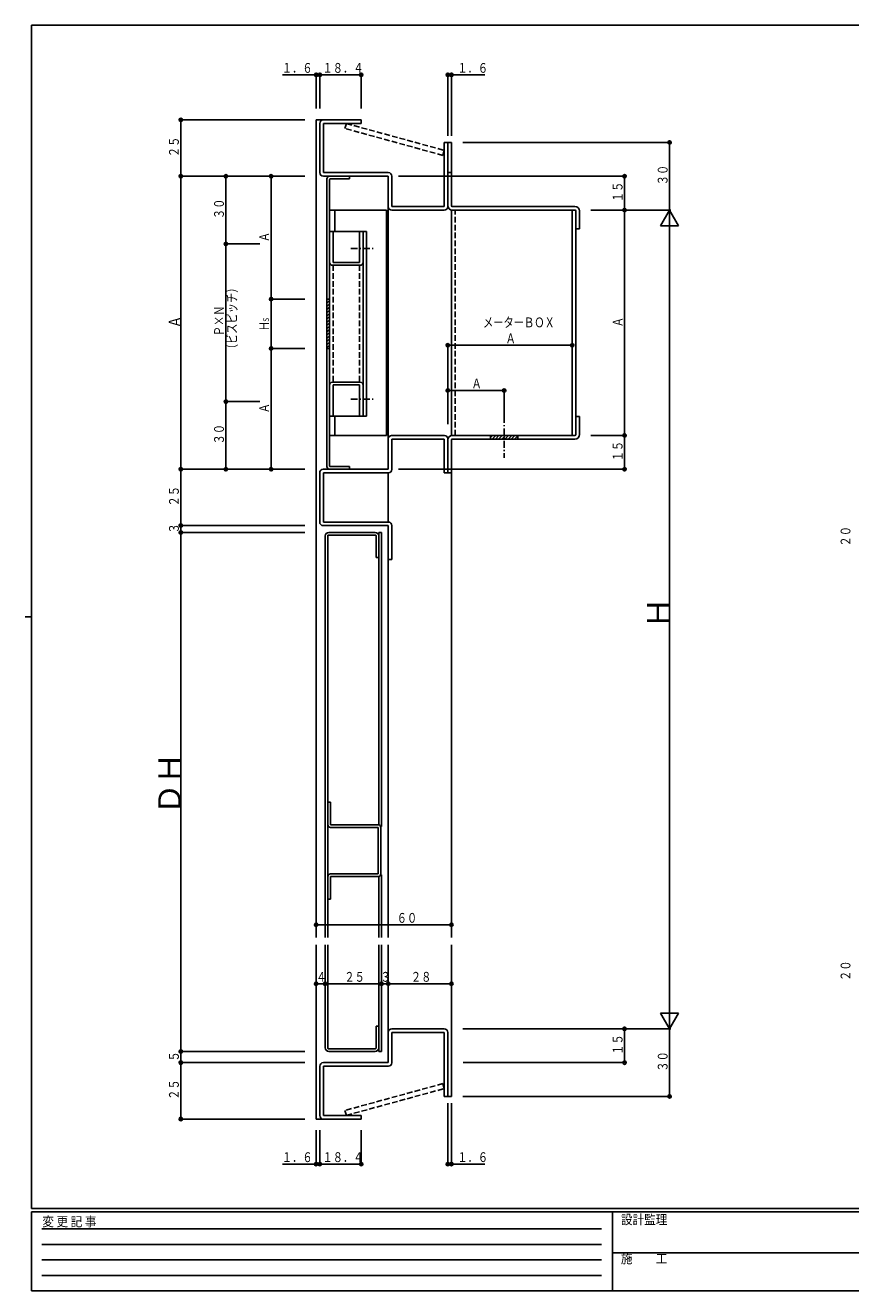
# Model space of a CAD drawing. Extents: x -3 to 791, y 0 to 564.
# Drawn here: x -3 to 363, y 0 to 561 of the extents above; entities that cross this region are included whole.
import ezdxf

# ---------------------------------------------------------------- set-up
doc = ezdxf.new("R2010")
doc.units = 0
doc.header["$MEASUREMENT"] = 0
for name, pattern in [('HASENP', [3.5, 2.5, -1]), ('HIDDEN', [0.375, 0.25, -0.125]), ('ITTENSAP', [5.5, 3, -1, 0.5, -1])]:
    doc.linetypes.add(name, pattern=pattern)
for name, color, linetype in [('YKK_D', 6, 'CONTINUOUS'), ('YKK_H1', 7, 'CONTINUOUS'), ('YKK_H2', 2, 'CONTINUOUS'), ('YKK_H3', 194, 'CONTINUOUS'), ('YKK_ZWAK', 7, 'CONTINUOUS')]:
    doc.layers.add(name, color=color, linetype=linetype)
doc.styles.get("Standard").update_dxf_attribs({"font": 'txt', "bigfont": 'BIGFONT'})
doc.styles.add('YKK_OSSTYLE1', font='romans.shx', dxfattribs={"width": 0.9, "bigfont": 'EXTFONT.SHX'})

msp = doc.modelspace()

# ---------------------------------------------------------------- linework, layer by layer
at = {"layer": 'YKK_D'}
for p, q in [((111.29, 539.43), (127.79, 539.43)), ((126.19, 524.43), (126.19, 539.93)), ((127.79, 524.43), (127.79, 539.93)), ((127.79, 539.43), (146.19, 539.43)), ((146.19, 524.43), (146.19, 539.93)), ((184.59, 512.43), (184.59, 539.93)), ((201.09, 539.43), (184.59, 539.43)), ((186.19, 512.43), (186.19, 539.93)), ((121.19, 519.43), (65.69, 519.43)), ((66.19, 519.43), (66.19, 494.43)), ((191.19, 509.43), (283.49, 509.43)), ((282.99, 509.43), (282.99, 479.43)), ((121.19, 494.43), (65.69, 494.43)), ((121.19, 494.43), (65.69, 494.43)), ((66.19, 494.43), (66.19, 364.43)), ((121.19, 494.43), (85.69, 494.43)), ((86.19, 494.43), (86.19, 464.43)), ((121.19, 494.43), (105.69, 494.43)), ((106.19, 439.93), (106.19, 494.43)), ((162.79, 494.43), (263.49, 494.43)), ((262.99, 479.43), (262.99, 494.43)), ((247.99, 479.43), (263.49, 479.43)), ((247.99, 479.43), (263.49, 479.43)), ((248.04, 479.43), (283.49, 479.43)), ((248.04, 479.43), (283.49, 479.43)), ((262.99, 479.43), (262.99, 379.43)), ((282.99, 479.43), (278.99, 472.5)), ((282.99, 479.43), (282.99, 116.17)), ((282.99, 479.43), (286.99, 472.5)), ((286.99, 472.5), (278.99, 472.5)), ((101.19, 464.43), (85.69, 464.43)), ((86.19, 464.43), (86.19, 394.43)), ((121.19, 439.93), (105.69, 439.93)), ((106.19, 439.93), (106.19, 418.05)), ((121.19, 418.05), (105.69, 418.05)), ((106.19, 418.05), (106.19, 364.43)), ((184.59, 384.43), (184.59, 419.93)), ((184.59, 419.43), (239.79, 419.43)), ((184.59, 384.43), (184.59, 399.93)), ((184.59, 399.43), (209.59, 399.43)), ((209.59, 388.01), (209.59, 399.93)), ((101.19, 394.43), (85.69, 394.43)), ((86.19, 394.43), (86.19, 364.43)), ((247.99, 379.43), (263.49, 379.43)), ((248.04, 379.43), (263.49, 379.43)), ((262.99, 379.43), (262.99, 364.43)), ((121.19, 364.43), (65.69, 364.43)), ((66.19, 364.43), (66.19, 339.43)), ((121.19, 364.43), (85.69, 364.43)), ((121.19, 364.43), (105.69, 364.43)), ((162.79, 364.43), (263.49, 364.43)), ((121.19, 339.43), (65.69, 339.43)), ((121.19, 339.43), (65.69, 339.43)), ((66.19, 339.43), (66.19, 336.43)), ((121.19, 336.43), (65.69, 336.43)), ((66.19, 336.43), (66.19, 106.17)), ((126.19, 162.33), (186.19, 162.33)), ((126.19, 136.17), (130.19, 136.17)), ((130.19, 136.17), (155.19, 136.17)), ((155.19, 136.17), (158.19, 136.17)), ((158.19, 136.17), (186.19, 136.17)), ((282.99, 116.17), (278.99, 123.09)), ((286.99, 123.09), (278.99, 123.09)), ((282.99, 116.17), (286.99, 123.09)), ((191.19, 116.17), (283.49, 116.17)), ((191.19, 116.17), (283.49, 116.17)), ((262.99, 116.17), (262.99, 101.17)), ((282.99, 86.17), (282.99, 116.17)), ((121.19, 106.17), (65.69, 106.17)), ((121.19, 101.17), (65.69, 101.17)), ((66.19, 106.17), (66.19, 101.17)), ((66.19, 101.17), (66.19, 76.17)), ((191.41, 101.17), (263.49, 101.17)), ((191.19, 86.17), (283.49, 86.17)), ((184.59, 83.17), (184.59, 55.67)), ((186.19, 83.17), (186.19, 55.67)), ((121.19, 76.17), (65.69, 76.17)), ((126.19, 71.17), (126.19, 55.67)), ((127.79, 71.17), (127.79, 55.67)), ((127.79, 71.17), (127.79, 55.67)), ((146.19, 71.17), (146.19, 55.67)), ((111.29, 56.17), (127.79, 56.17)), ((127.79, 56.17), (146.19, 56.17)), ((201.09, 56.17), (184.59, 56.17))]:
    msp.add_line(p, q, dxfattribs=at)
for centre in [(126.19, 539.43), (127.79, 539.43), (127.79, 539.43), (146.19, 539.43), (184.59, 539.43), (186.19, 539.43), (66.19, 519.43), (282.99, 509.43), (66.19, 494.43), (66.19, 494.43), (86.19, 494.43), (106.19, 494.43), (262.99, 494.43), (262.99, 479.43), (262.99, 479.43), (86.19, 464.43), (86.19, 464.43), (106.19, 439.93), (106.19, 439.93), (106.19, 418.05), (106.19, 418.05), (184.59, 419.43), (239.79, 419.43), (184.59, 399.43), (209.59, 399.43), (86.19, 394.43), (86.19, 394.43), (262.99, 379.43), (262.99, 379.43), (66.19, 364.43), (66.19, 364.43), (86.19, 364.43), (106.19, 364.43), (262.99, 364.43), (66.19, 339.43), (66.19, 339.43), (66.19, 336.43), (66.19, 336.43), (126.19, 162.33), (186.19, 162.33), (126.19, 136.17), (130.19, 136.17), (130.19, 136.17), (155.19, 136.17), (155.19, 136.17), (158.19, 136.17), (158.19, 136.17), (186.19, 136.17), (262.99, 116.17), (66.19, 106.17), (66.19, 106.17), (66.19, 101.17), (66.19, 101.17), (262.99, 101.17), (282.99, 86.17), (66.19, 76.17), (126.19, 56.17), (127.79, 56.17), (127.79, 56.17), (146.19, 56.17), (184.59, 56.17), (186.19, 56.17)]:
    msp.add_circle(centre, 0.75, dxfattribs=at)
at = {"layer": 'YKK_H1'}
for p, q in [((127.79, 517.83), (127.79, 496.03)), ((146.19, 519.43), (129.39, 519.43)), ((129.39, 496.03), (129.39, 517.83)), ((129.39, 517.83), (146.19, 517.83)), ((146.19, 517.83), (146.19, 519.43)), ((182.99, 509.43), (182.99, 481.03)), ((184.59, 509.43), (182.99, 509.43)), ((184.59, 481.03), (184.59, 509.43)), ((158.19, 496.03), (129.39, 496.03)), ((129.39, 494.43), (158.19, 494.43)), ((140.99, 494.43), (140.99, 493.23)), ((158.19, 494.43), (158.19, 481.03)), ((159.79, 481.03), (159.79, 494.43)), ((184.59, 481.43), (184.59, 496.03)), ((184.59, 496.03), (186.19, 496.03)), ((186.19, 496.03), (186.19, 481.43)), ((130.99, 493.23), (130.99, 365.63)), ((132.19, 365.83), (132.19, 493.03)), ((140.99, 493.23), (132.39, 493.23)), ((182.99, 481.03), (159.79, 481.03)), ((159.79, 479.43), (182.99, 479.43)), ((186.59, 481.03), (240.99, 481.03)), ((186.59, 479.43), (240.99, 479.43)), ((239.79, 379.43), (239.79, 479.43)), ((241.39, 479.03), (241.39, 379.83)), ((242.99, 479.03), (242.99, 471.03)), ((132.19, 469.93), (133.39, 469.93)), ((133.39, 469.93), (148.59, 469.93)), ((133.79, 456.13), (133.79, 469.93)), ((145.39, 456.13), (145.39, 469.93)), ((146.99, 388.05), (146.99, 469.93)), ((148.59, 388.05), (148.59, 469.93)), ((241.39, 471.03), (242.99, 471.03)), ((133.39, 454.93), (145.79, 454.93)), ((133.79, 456.13), (145.39, 456.13)), ((130.99, 439.93), (132.19, 439.93)), ((130.99, 418.05), (132.19, 418.05)), ((133.39, 403.05), (145.79, 403.05)), ((133.79, 401.85), (133.79, 388.05)), ((133.79, 401.85), (145.39, 401.85)), ((145.39, 401.85), (145.39, 388.05)), ((146.99, 401.85), (146.99, 388.05)), ((132.19, 388.05), (133.39, 388.05)), ((133.39, 388.05), (148.59, 388.05)), ((241.39, 387.83), (242.99, 387.83)), ((242.99, 387.83), (242.99, 379.83)), ((158.19, 377.93), (158.19, 364.43)), ((183.09, 379.43), (159.69, 379.43)), ((159.79, 364.33), (159.79, 377.83)), ((159.79, 377.83), (182.99, 377.83)), ((182.99, 377.83), (182.99, 362.83)), ((184.59, 362.83), (184.59, 377.93)), ((184.59, 377.43), (184.59, 362.83)), ((186.19, 377.43), (186.19, 362.83)), ((186.59, 379.43), (240.99, 379.43)), ((186.59, 377.83), (240.99, 377.83)), ((203.59, 379.43), (203.59, 377.83)), ((215.59, 379.43), (215.59, 377.83)), ((140.99, 365.63), (132.39, 365.63)), ((140.99, 365.63), (140.99, 364.43)), ((127.79, 362.93), (127.79, 340.93)), ((158.19, 364.43), (129.29, 364.43)), ((129.39, 362.83), (158.29, 362.83)), ((129.39, 341.03), (129.39, 362.83)), ((182.99, 362.83), (184.59, 362.83)), ((184.59, 362.83), (186.19, 362.83)), ((129.29, 339.43), (158.19, 339.43)), ((158.29, 341.03), (129.39, 341.03)), ((158.19, 339.43), (158.19, 324.43)), ((159.79, 324.43), (159.79, 339.53)), ((130.19, 334.83), (130.19, 156.77)), ((131.39, 156.77), (131.39, 335.03)), ((131.59, 335.23), (152.59, 335.23)), ((131.79, 336.43), (152.39, 336.43)), ((152.79, 325.23), (152.79, 335.03)), ((153.99, 206.71), (153.99, 336.43)), ((153.99, 336.43), (155.19, 336.43)), ((155.19, 336.43), (155.19, 205.99)), ((153.99, 325.23), (152.79, 325.23)), ((158.19, 324.43), (159.79, 324.43)), ((131.39, 216.71), (131.39, 206.71)), ((132.59, 216.71), (131.39, 216.71)), ((132.59, 206.71), (132.59, 216.71)), ((153.69, 206.71), (132.59, 206.71)), ((132.59, 205.51), (153.69, 205.51)), ((153.69, 205.51), (153.69, 184.91)), ((154.89, 184.91), (154.89, 205.51)), ((131.39, 183.71), (131.39, 173.71)), ((153.69, 184.91), (132.59, 184.91)), ((132.59, 173.71), (132.59, 183.71)), ((132.59, 183.71), (153.69, 183.71)), ((153.99, 156.77), (153.99, 183.71)), ((155.19, 184.43), (155.19, 156.77)), ((131.39, 173.71), (132.59, 173.71)), ((130.19, 107.77), (130.19, 153.47)), ((131.39, 153.47), (131.39, 107.57)), ((153.99, 153.47), (153.99, 106.17)), ((155.19, 106.17), (155.19, 153.47)), ((152.79, 117.37), (152.79, 107.57)), ((153.99, 117.37), (152.79, 117.37)), ((158.19, 114.57), (158.19, 101.17)), ((182.99, 116.17), (159.79, 116.17)), ((159.79, 101.07), (159.79, 114.57)), ((159.79, 114.57), (182.99, 114.57)), ((182.99, 114.57), (182.99, 86.17)), ((184.59, 86.17), (184.59, 114.57)), ((131.59, 107.37), (152.59, 107.37)), ((158.19, 101.17), (129.39, 101.17)), ((131.79, 106.17), (152.39, 106.17)), ((153.99, 106.17), (155.19, 106.17)), ((127.79, 99.57), (127.79, 77.77)), ((129.39, 99.57), (158.29, 99.57)), ((129.39, 77.77), (129.39, 99.57)), ((182.99, 86.17), (184.59, 86.17)), ((146.19, 77.77), (129.39, 77.77)), ((129.39, 76.17), (146.19, 76.17)), ((146.19, 76.17), (146.19, 77.77))]:
    msp.add_line(p, q, dxfattribs=at)
at = {"layer": 'YKK_H1', "color": 253}
for p, q in [((132.19, 479.43), (157.39, 479.43)), ((134.49, 479.43), (134.49, 469.93)), ((157.39, 479.43), (157.39, 379.43)), ((186.19, 379.43), (186.19, 479.43)), ((130.99, 439.47), (131.45, 439.93)), ((130.99, 438.06), (132.19, 439.26)), ((130.99, 436.65), (132.19, 437.85)), ((130.99, 435.23), (132.19, 436.43)), ((130.99, 433.82), (132.19, 435.02)), ((130.99, 432.4), (132.19, 433.6)), ((130.99, 430.99), (132.19, 432.19)), ((130.99, 429.58), (132.19, 430.78)), ((130.99, 428.16), (132.19, 429.36)), ((130.99, 426.75), (132.19, 427.95)), ((130.99, 425.33), (132.19, 426.53)), ((130.99, 423.92), (132.19, 425.12)), ((130.99, 422.5), (132.19, 423.7)), ((130.99, 421.09), (132.19, 422.29)), ((130.99, 419.68), (132.19, 420.88)), ((130.99, 418.26), (132.19, 419.46)), ((134.49, 388.05), (134.49, 379.43)), ((132.19, 379.43), (157.39, 379.43)), ((203.59, 378.55), (204.47, 379.43)), ((204.28, 377.83), (205.88, 379.43)), ((205.69, 377.83), (207.29, 379.43)), ((207.11, 377.83), (208.71, 379.43)), ((208.52, 377.83), (210.12, 379.43)), ((209.94, 377.83), (211.54, 379.43)), ((211.35, 377.83), (212.95, 379.43)), ((212.77, 377.83), (214.37, 379.43)), ((214.18, 377.83), (215.59, 379.24))]:
    msp.add_line(p, q, dxfattribs=at)
at = {"layer": 'YKK_H1', "color": 253, "linetype": 'HASENP'}
msp.add_line((187.79, 379.43), (187.79, 479.43), dxfattribs=at)
at = {"layer": 'YKK_H1', "color": 253, "linetype": 'ITTENSAP'}
for p, q in [((141.52, 462.43), (152.37, 462.43)), ((141.52, 395.55), (152.37, 395.55)), ((209.59, 388.01), (209.59, 369.51))]:
    msp.add_line(p, q, dxfattribs=at)
at = {"layer": 'YKK_H1', "linetype": 'HASENP'}
for p, q in [((133.79, 454.93), (133.79, 403.05)), ((145.39, 454.93), (145.39, 403.05))]:
    msp.add_line(p, q, dxfattribs=at)
at = {"layer": 'YKK_H1'}
for centre, radius, start, end in [((129.39, 517.83), 1.6, 90, 180), ((129.39, 496.03), 1.6, 180, 270), ((132.19, 493.23), 1.2, 90, 180), ((158.19, 494.43), 1.6, 0, 90), ((132.39, 493.03), 0.2, 90, 180), ((159.79, 481.03), 1.6, 180, 270), ((182.99, 481.03), 1.6, 270, 0), ((186.59, 481.43), 2, 180, 270), ((186.59, 481.43), 0.4, 180, 270), ((240.99, 479.03), 2, 0, 90), ((240.99, 479.03), 0.4, 0, 90), ((133.39, 456.13), 1.2, 180, 270), ((145.79, 456.13), 1.2, 270, 0), ((133.39, 401.85), 1.2, 90, 180), ((145.79, 401.85), 1.2, 0, 90), ((159.69, 377.93), 1.5, 90, 180), ((183.09, 377.93), 1.5, 0, 90), ((186.59, 377.43), 2, 90, 180), ((186.59, 377.43), 0.4, 90, 180), ((240.99, 379.83), 2, 270, 0), ((240.99, 379.83), 0.4, 270, 0), ((132.19, 365.63), 1.2, 180, 270), ((132.39, 365.83), 0.2, 180, 270), ((129.29, 362.93), 1.5, 90, 180), ((158.29, 364.33), 1.5, 270, 0), ((129.29, 340.93), 1.5, 180, 270), ((158.29, 339.53), 1.5, 0, 90), ((131.79, 334.83), 1.6, 90, 180), ((131.59, 335.03), 0.2, 90, 180), ((152.39, 334.83), 1.6, 0, 90), ((152.59, 335.03), 0.2, 0, 90), ((132.59, 206.71), 1.2, 180, 270), ((153.69, 205.51), 1.2, 0, 90), ((132.59, 183.71), 1.2, 90, 180), ((153.69, 184.91), 1.2, 270, 0), ((159.79, 114.57), 1.6, 90, 180), ((182.99, 114.57), 1.6, 0, 90), ((131.79, 107.77), 1.6, 180, 270), ((131.59, 107.57), 0.2, 180, 270), ((152.39, 107.77), 1.6, 270, 0), ((152.59, 107.57), 0.2, 270, 0), ((129.39, 99.57), 1.6, 90, 180), ((158.29, 101.07), 1.5, 270, 0), ((129.39, 77.77), 1.6, 180, 270)]:
    msp.add_arc(centre, radius, start, end, dxfattribs=at)
at = {"layer": 'YKK_H2', "linetype": 'HASENP'}
for p, q in [((139.6, 517.83), (138.99, 515.61)), ((139.6, 517.83), (182.99, 505.93)), ((182.39, 503.71), (138.99, 515.61)), ((182.99, 505.93), (182.39, 503.71)), ((182.39, 91.88), (138.99, 79.98)), ((182.99, 89.67), (182.39, 91.88)), ((139.6, 77.77), (182.99, 89.67)), ((139.6, 77.77), (138.99, 79.98))]:
    msp.add_line(p, q, dxfattribs=at)
at = {"layer": 'YKK_H3'}
for p, q in [((126.19, 519.43), (126.19, 156.77)), ((129.29, 519.43), (126.19, 519.43)), ((186.19, 509.43), (184.59, 509.43)), ((186.19, 509.43), (186.19, 496.03)), ((158.19, 480.93), (158.19, 377.93)), ((158.19, 362.83), (158.19, 341.03)), ((186.19, 362.83), (186.19, 156.77)), ((158.19, 329.43), (158.19, 156.77)), ((126.19, 76.17), (126.19, 153.47)), ((158.19, 114.57), (158.19, 153.47)), ((186.19, 86.17), (186.19, 153.47)), ((186.19, 86.17), (184.59, 86.17)), ((129.29, 76.17), (126.19, 76.17))]:
    msp.add_line(p, q, dxfattribs=at)
at = {"layer": 'YKK_ZWAK', "color": 254, "linetype": 'Continuous'}
for p, q in [((770, 561.4), (0, 561.4)), ((0, 36.4), (0, 561.4)), ((-2.8, 298.9), (0, 298.9)), ((770, 36.4), (0, 36.4)), ((732.2, 35), (0, 35)), ((0, 0), (0, 35)), ((257.6, 35), (257.6, 0)), ((0, 0), (732.2, 0))]:
    msp.add_line(p, q, dxfattribs=at)
at = {"layer": 'YKK_ZWAK', "color": 131, "linetype": 'HIDDEN'}
for p, q in [((4.6, 27.49), (252.79, 27.49)), ((4.6, 20.56), (252.79, 20.56)), ((4.6, 13.63), (252.79, 13.63)), ((4.6, 6.7), (252.79, 6.7))]:
    msp.add_line(p, q, dxfattribs=at)
at = {"layer": 'YKK_ZWAK', "color": 131, "linetype": 'Continuous'}
msp.add_line((257.6, 16.8), (386.4, 16.8), dxfattribs=at)

# ---------------------------------------------------------------- texts
at = {"layer": 'YKK_D', "width": 0.766283}
for s, p in [('１．６', (110.98, 540.33)), ('１８．４', (129.01, 540.33)), ('１．６', (188.81, 540.33)), ('Ａ', (210.21, 420.33)), ('Ａ', (195.11, 400.33)), ('６０', (161.93, 163.23)), ('４', (126.21, 137.07)), ('２５', (138.71, 137.07)), ('３', (154.71, 137.07)), ('２８', (168.21, 137.07)), ('１．６', (110.98, 57.07)), ('１８．４', (129.01, 57.07)), ('１．６', (188.81, 57.07))]:
    msp.add_text(s, height=4.35, dxfattribs=at).set_placement(p)
at = {"layer": 'YKK_D'}
for s, height, width, p in [('２５', 4.35, 0.766283, (65.29, 502.94)), ('３０', 4.35, 0.766283, (282.09, 490.44)), ('１５', 4.35, 0.766283, (262.09, 482.94)), ('３０', 4.35, 0.766283, (85.29, 475.44)), ('Ａ', 4.35, 0.766283, (105.29, 465.2)), ('（ビスピッチ）', 4.35, 0.766283, (90.99, 415.44)), ('Ｐ×Ｎ', 4.35, 0.766283, (85.29, 423.44)), ('Ａ', 5.43, 0.767342, (66.19, 426.96)), ('Ｈ', 4.35, 0.766283, (105.29, 425.68)), ('Ｓ', 2.61, 0.766283, (105.29, 429.42)), ('Ａ', 4.35, 0.766283, (262.09, 427.44)), ('Ａ', 4.35, 0.766283, (105.29, 389.26)), ('３０', 4.35, 0.766283, (85.29, 375.44)), ('１５', 4.35, 0.766283, (262.09, 367.94)), ('２５', 4.35, 0.766283, (65.29, 347.94)), ('３', 4.35, 0.766283, (65.29, 335.94)), ('２０', 4.35, 0.766283, (363.18, 330.17)), ('２０', 4.35, 0.766283, (363.18, 137.43)), ('１５', 4.35, 0.766283, (262.09, 104.68)), ('５', 4.35, 0.766283, (65.29, 101.68)), ('３０', 4.35, 0.766283, (282.09, 97.18)), ('２５', 4.35, 0.766283, (65.29, 84.68))]:
    msp.add_text(s, height=height, rotation=90, dxfattribs=dict(at, width=width)).set_placement(p)
for s, p in [('Ｈ', (282.99, 293.89)), ('ＤＨ', (66.19, 211.33))]:
    msp.add_text(s, height=10, rotation=90, dxfattribs=at).set_placement(p)
at = {"layer": 'YKK_H1', "color": 7, "width": 0.766283}
msp.add_text('メーターＢＯＸ', height=4.35, dxfattribs=at).set_placement((200.21, 427.42))
at = {"layer": 'YKK_ZWAK', "color": 131, "linetype": 'Continuous', "style": 'YKK_OSSTYLE1', "width": 0.9}
for s, p in [('設計監理', (261.37, 29.47)), ('変 更 記 事', (4.71, 28.55)), ('施\u3000\u3000工', (261.37, 12.15))]:
    msp.add_text(s, height=4.2, dxfattribs=at).set_placement(p)

doc.saveas('drawing.dxf')
